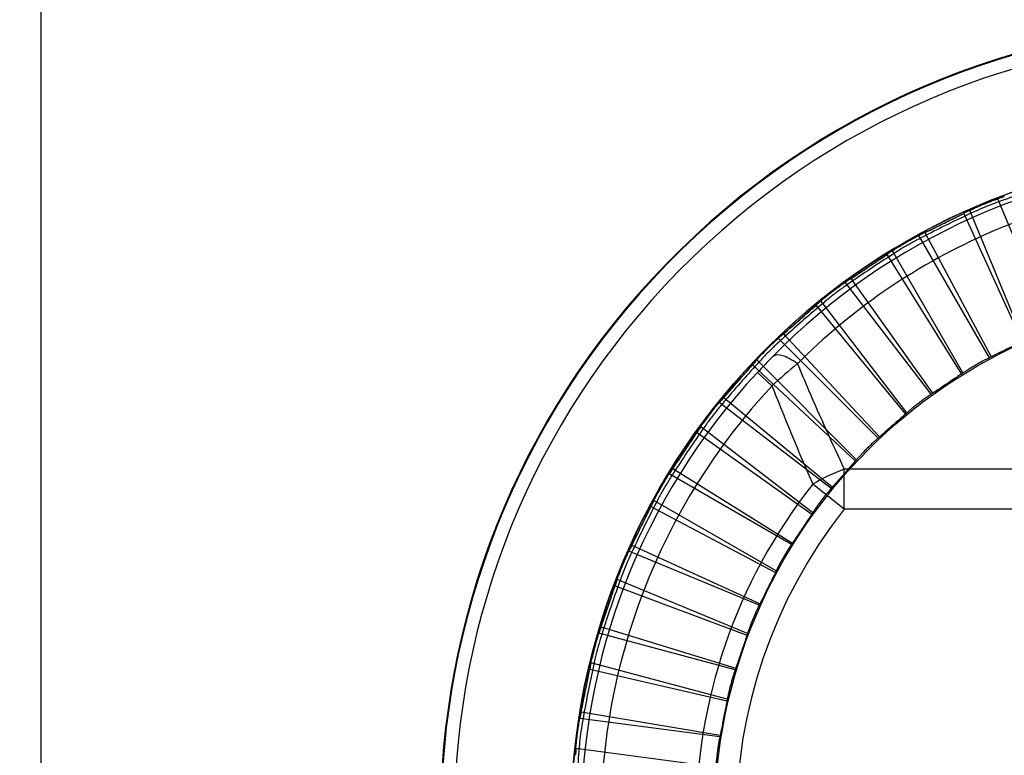
# Model space of a CAD drawing. Units: millimetres. Extents: x 39035 to 40340, y 3249 to 4138.
# Drawn here: x 39676 to 39713, y 3819 to 3846 of the extents above; entities that cross this region are included whole.
import ezdxf

# ---------------------------------------------------------------- set-up
doc = ezdxf.new("R2010")
doc.units = ezdxf.units.MM
doc.layers.add('YA40301-12_DXF_CONTINUOUS_LINE', color=7, linetype='Continuous')
doc.layers.add('细实线', color=7, linetype='Continuous', lineweight=13)
doc.styles.get("Standard").update_dxf_attribs({"font": 'txt', "height": 20})
doc.dimstyles.new('ISO-25', dxfattribs={"dimtxt": 20, "dimasz": 10.6, "dimexe": 3.5, "dimexo": 0, "dimgap": 3, "dimtad": 1, "dimtoh": 1, "dimdec": 0, "dimzin": 1, "dimdsep": 46, "dimtxsty": 'Standard', "dimcen": 2.5, "dimclrd": 3, "dimclre": 3, "dimclrt": 3, "dimadec": 0, "dimazin": 0, "dimtfac": 1, "dimtdec": 0, "dimtmove": 0, "dimatfit": 3, "dimfxl": 1, "dimarcsym": 0})

# ---------------------------------------------------------------- blocks, each defined once
blk = doc.blocks.new('*D11')
at = {"layer": 'Defpoints', "color": 0, "transparency": 16777216}
for p in [(39676.934, 3916.083), (39614.018, 3716.627), (39676.934, 3716.627)]:
    blk.add_point(p, dxfattribs=at)
at = {"layer": '细实线', "color": 3, "lineweight": -2, "transparency": 16777216}
for p, q in [((39676.934, 3916.083), (39610.518, 3916.083)), ((39614.018, 3905.483), (39614.018, 3727.227)), ((39676.934, 3716.627), (39610.518, 3716.627))]:
    blk.add_line(p, q, dxfattribs=at)
at = {"layer": '细实线', "color": 3, "transparency": 16777216}
for points in [[(39615.785, 3905.483), (39612.251, 3905.483), (39614.018, 3916.083)], [(39612.251, 3727.227), (39615.785, 3727.227), (39614.018, 3716.627)]]:
    blk.add_solid(points, dxfattribs=at)
at = {"layer": '细实线', "color": 3, "transparency": 16777216, "insert": (39601.018, 3816.355), "char_height": 20, "attachment_point": 5, "rotation": 90}
blk.add_mtext('199', dxfattribs=at)
blk = doc.blocks.new('*D14')
at = {"layer": 'Defpoints', "color": 0, "transparency": 16777216}
for p in [(39676.934, 3916.083), (39766.803, 3675.855), (39847.839, 3675.855)]:
    blk.add_point(p, dxfattribs=at)
at = {"layer": '细实线', "color": 3, "lineweight": -2, "transparency": 16777216}
for p, q in [((39676.934, 3916.083), (39851.339, 3916.083)), ((39847.839, 3905.483), (39847.839, 3686.455)), ((39766.803, 3675.855), (39851.339, 3675.855))]:
    blk.add_line(p, q, dxfattribs=at)
at = {"layer": '细实线', "color": 3, "transparency": 16777216}
for points in [[(39849.606, 3905.483), (39846.073, 3905.483), (39847.839, 3916.083)], [(39846.073, 3686.455), (39849.606, 3686.455), (39847.839, 3675.855)]]:
    blk.add_solid(points, dxfattribs=at)
at = {"layer": '细实线', "color": 3, "transparency": 16777216, "insert": (39834.839, 3795.969), "char_height": 20, "attachment_point": 5, "rotation": 90}
blk.add_mtext('240', dxfattribs=at)

msp = doc.modelspace()

# ---------------------------------------------------------------- linework, layer by layer
at = {"layer": 'YA40301-12_DXF_CONTINUOUS_LINE', "color": 7, "linetype": 'Continuous'}
for p, q in [((39676.934, 3716.627), (39676.934, 3916.083)), ((39712.915, 3839.599), (39712.868, 3839.713)), ((39714.897, 3834.814), (39712.868, 3839.713)), ((39711.585, 3839.16), (39711.63, 3839.061)), ((39711.585, 3839.16), (39713.778, 3834.345)), ((39711.856, 3839.16), (39711.809, 3839.274)), ((39713.838, 3834.376), (39711.809, 3839.274)), ((39709.958, 3838.224), (39709.897, 3838.331)), ((39712.548, 3833.74), (39709.897, 3838.331)), ((39710.123, 3838.439), (39710.176, 3838.341)), ((39710.123, 3838.439), (39712.608, 3833.768)), ((39708.697, 3837.616), (39708.755, 3837.523)), ((39708.697, 3837.616), (39711.5, 3833.128)), ((39708.965, 3837.651), (39708.904, 3837.758)), ((39711.555, 3833.166), (39708.904, 3837.758)), ((39707.342, 3836.71), (39707.405, 3836.621)), ((39707.342, 3836.71), (39710.415, 3832.403)), ((39707.206, 3836.476), (39707.131, 3836.573)), ((39710.359, 3832.367), (39707.131, 3836.573)), ((39706.035, 3835.707), (39706.104, 3835.623)), ((39706.035, 3835.707), (39709.399, 3831.624)), ((39706.296, 3835.778), (39706.221, 3835.875)), ((39709.449, 3831.669), (39706.221, 3835.875)), ((39704.809, 3834.633), (39704.884, 3834.553)), ((39704.809, 3834.633), (39708.418, 3830.764)), ((39704.706, 3834.383), (39704.619, 3834.47)), ((39708.368, 3830.721), (39704.619, 3834.47)), ((39703.645, 3833.468), (39703.725, 3833.393)), ((39703.645, 3833.468), (39707.514, 3829.859)), ((39703.895, 3833.572), (39703.808, 3833.659)), ((39707.557, 3829.91), (39703.808, 3833.659)), ((39704.382, 3832.683), (39703.838, 3833.19)), ((39702.5, 3831.981), (39702.402, 3832.056)), ((39706.609, 3828.829), (39702.402, 3832.056)), ((39702.57, 3832.243), (39702.655, 3832.173)), ((39702.57, 3832.243), (39706.653, 3828.878)), ((39701.567, 3830.936), (39701.656, 3830.872)), ((39701.567, 3830.936), (39705.874, 3827.863)), ((39701.802, 3831.071), (39701.704, 3831.146)), ((39705.91, 3827.919), (39701.704, 3831.146)), ((39700.627, 3829.312), (39700.52, 3829.374)), ((39705.111, 3826.723), (39700.52, 3829.374)), ((39700.662, 3829.581), (39700.755, 3829.523)), ((39700.662, 3829.581), (39705.149, 3826.778)), ((39707.097, 3828.051), (39707.097, 3829.551)), ((39736.748, 3829.551), (39707.097, 3829.551)), ((39707.097, 3828.051), (39705.912, 3828.987)), ((39700.053, 3828.319), (39699.947, 3828.381)), ((39704.538, 3825.73), (39699.947, 3828.381)), ((39699.838, 3828.154), (39699.937, 3828.102)), ((39699.838, 3828.154), (39704.509, 3825.67)), ((39736.748, 3828.051), (39707.097, 3828.051)), ((39699.117, 3826.422), (39699.004, 3826.469)), ((39703.902, 3824.44), (39699.004, 3826.469)), ((39699.117, 3826.693), (39699.217, 3826.647)), ((39699.117, 3826.693), (39703.932, 3824.499)), ((39698.679, 3825.362), (39698.565, 3825.409)), ((39703.463, 3823.381), (39698.565, 3825.409)), ((39698.487, 3825.171), (39698.592, 3825.132)), ((39698.487, 3825.171), (39703.443, 3823.317)), ((39697.963, 3823.628), (39698.068, 3823.596)), ((39697.963, 3823.628), (39703.023, 3822.082)), ((39697.999, 3823.359), (39697.88, 3823.391)), ((39703.001, 3822.019), (39697.88, 3823.391)), ((39697.537, 3822.036), (39697.646, 3822.011)), ((39697.537, 3822.036), (39702.692, 3820.845)), ((39697.702, 3822.251), (39697.583, 3822.283)), ((39702.704, 3820.911), (39697.583, 3822.283)), ((39697.289, 3820.176), (39697.167, 3820.193)), ((39702.423, 3819.5), (39697.167, 3820.193)), ((39697.219, 3820.438), (39697.327, 3820.42)), ((39697.219, 3820.438), (39702.437, 3819.566)), ((39697.139, 3819.039), (39697.017, 3819.056)), ((39702.274, 3818.363), (39697.017, 3819.056))]:
    msp.add_line(p, q, dxfattribs=at)
for radius in [25.087, 19.7]:
    msp.add_circle((39721.923, 3816.355), radius, dxfattribs=at)
for centre, radius, start, end in [((39721.923, 3816.355), 30, 316.8568, 223.1432), ((39721.923, 3816.355), 29.974, 316.8904, 223.1096), ((39721.923, 3816.355), 29.474, 317.5387, 222.4613), ((39721.923, 3816.355), 25.087, 324.7017, 215.2983), ((39721.922, 3816.598), 24.538, 92.3137, 135.5399), ((39715.455, 3832.17), 7.974, 109.7367, 110.7301), ((39715.132, 3832.502), 7.544, 114.2373, 115.2898), ((39716.422, 3829.635), 10.688, 110.7653, 114.2315), ((39714.736, 3828.803), 10.688, 118.2653, 121.7315), ((39713.446, 3831.191), 7.974, 117.2367, 118.2301), ((39713.083, 3831.478), 7.544, 121.7373, 122.7898), ((39713.172, 3827.759), 10.688, 125.7653, 129.2315), ((39711.582, 3829.958), 7.974, 124.7367, 125.7301), ((39711.184, 3830.194), 7.544, 129.2373, 130.2898), ((39711.759, 3826.519), 10.688, 133.2653, 136.7315), ((39709.895, 3828.492), 7.974, 132.2367, 133.2301), ((39726.642, 3811.853), 31.23, 135.3917, 136.9039), ((39709.47, 3828.674), 7.544, 136.7373, 137.7898), ((39719.449, 3816.397), 22.187, 129.5031, 132.7721), ((39721.923, 3816.355), 24.708, 137.05, 222.95), ((39721.923, 3816.355), 23.964, 137.05, 222.95), ((39708.414, 3826.818), 7.974, 139.7367, 140.7301), ((39710.519, 3825.105), 10.688, 140.7653, 144.2315), ((39708.499, 3826.567), 8.194, 144.2675, 144.9258), ((39709.246, 3823.511), 6.411, 109.5825, 121.3404), ((39709.474, 3823.542), 10.688, 148.2653, 151.7315), ((39707.164, 3824.965), 7.974, 147.2367, 148.2301), ((39721.923, 3816.355), 20.394, 141.7289, 218.2711), ((39707.28, 3824.728), 8.194, 151.7675, 152.4258), ((39721.923, 3816.355), 18.884, 141.7289, 218.2711), ((39706.166, 3822.965), 7.974, 154.7367, 155.7301), ((39708.643, 3821.856), 10.688, 155.7653, 159.2315), ((39706.313, 3822.745), 8.194, 159.2675, 159.9258), ((39708.038, 3820.075), 10.688, 163.2653, 166.7315), ((39705.438, 3820.852), 7.974, 162.2367, 163.2301), ((39705.612, 3820.653), 8.194, 166.7675, 167.4258)]:
    msp.add_arc(centre, radius, start, end, dxfattribs=at)
for centre, major_axis, ratio, start_param, end_param in [((39720.764, 3815.875), (23.228, 9.622), 0.998756, 7.771257, 7.781239), ((39720.764, 3815.875), (23.228, 9.622), 0.998756, 1.488072, 1.498054), ((39721.348, 3816.117), (23.062, 9.553), 0.999689, 1.519558, 1.529448), ((39723.081, 3816.835), (23.228, 9.622), 0.998756, 7.926724, 7.936706), ((39723.081, 3816.835), (23.228, 9.622), 0.998756, 1.643539, 1.653521), ((39722.497, 3816.593), (23.062, 9.553), 0.999689, 1.612144, 1.622035), ((39721.384, 3816.044), (21.618, 12.481), 0.999689, 1.519558, 1.529448), ((39720.837, 3815.728), (21.774, 12.571), 0.998756, 7.771257, 7.781239), ((39720.837, 3815.728), (21.774, 12.571), 0.998756, 1.488072, 1.498054), ((39723.008, 3816.982), (21.774, 12.571), 0.998756, 7.926724, 7.936706), ((39723.008, 3816.982), (21.774, 12.571), 0.998756, 1.643539, 1.653521), ((39722.461, 3816.666), (21.618, 12.481), 0.999689, 1.612144, 1.622035), ((39720.928, 3815.592), (19.947, 15.306), 0.998756, 7.771257, 7.781239), ((39720.928, 3815.592), (19.947, 15.306), 0.998756, 1.488072, 1.498054), ((39721.429, 3815.976), (19.804, 15.196), 0.999689, 1.519558, 1.529448), ((39722.917, 3817.118), (19.947, 15.306), 0.998756, 7.926724, 7.936706), ((39722.917, 3817.118), (19.947, 15.306), 0.998756, 1.643539, 1.653521), ((39722.416, 3816.734), (19.804, 15.196), 0.999689, 1.612144, 1.622035), ((39721.036, 3815.468), (17.778, 17.778), 0.998756, 7.771257, 7.781239), ((39721.036, 3815.468), (17.778, 17.778), 0.998756, 1.488072, 1.498054), ((39721.483, 3815.915), (17.651, 17.651), 0.999689, 1.519558, 1.529448), ((39721.066, 3815.861), (17.172, 9.915), 0.998756, 1.488563, 1.491925), ((39722.809, 3817.242), (17.778, 17.778), 0.998756, 1.643539, 1.653521), ((39722.809, 3817.242), (17.778, 17.778), 0.998756, 1.643539, 1.653521), ((39722.363, 3816.795), (17.651, 17.651), 0.999689, -4.671041, -4.661151), ((39722.779, 3816.849), (17.172, 9.915), 0.998756, 1.649668, 1.65303), ((39721.138, 3815.753), (15.731, 12.071), 0.998756, 1.488563, 1.491925), ((39721.544, 3815.861), (15.196, 19.804), 0.999689, 1.519558, 1.529448), ((39721.159, 3815.36), (15.306, 19.947), 0.998756, 7.771257, 7.781239), ((39721.159, 3815.36), (15.306, 19.947), 0.998756, 1.488072, 1.498054), ((39722.707, 3816.957), (15.731, 12.071), 0.998756, 1.649668, 1.65303), ((39722.301, 3816.849), (15.196, 19.804), 0.999689, -4.671041, -4.661151), ((39722.686, 3817.35), (15.306, 19.947), 0.998756, 1.643539, 1.653521), ((39722.686, 3817.35), (15.306, 19.947), 0.998756, -4.639646, -4.629664), ((39721.223, 3815.656), (14.021, 14.021), 0.998756, 1.488563, 1.491925), ((39722.622, 3817.054), (14.021, 14.021), 0.998756, 1.649668, 1.65303), ((39721.296, 3815.269), (12.571, 21.774), 0.998756, 7.771257, 7.781239), ((39721.296, 3815.269), (12.571, 21.774), 0.998756, 1.488072, 1.498054), ((39721.611, 3815.816), (12.481, 21.618), 0.999689, 1.519558, 1.529448), ((39721.321, 3815.57), (12.071, 15.731), 0.998756, 1.488563, 1.491925), ((39722.549, 3817.441), (12.571, 21.774), 0.998756, 1.643539, 1.653521), ((39722.549, 3817.441), (12.571, 21.774), 0.998756, -4.639646, -4.629664), ((39722.234, 3816.894), (12.481, 21.618), 0.999689, -4.671041, -4.661151), ((39722.525, 3817.14), (12.071, 15.731), 0.998756, -4.633518, -4.630156), ((39721.428, 3815.499), (9.915, 17.172), 0.998756, 1.488563, 1.491925), ((39721.443, 3815.197), (9.622, 23.228), 0.998756, 7.771257, 7.781239), ((39721.443, 3815.197), (9.622, 23.228), 0.998756, 1.488072, 1.498054), ((39721.684, 3815.78), (9.553, 23.062), 0.999689, 1.519558, 1.529448), ((39722.417, 3817.211), (9.915, 17.172), 0.998756, -4.633518, -4.630156), ((39722.402, 3817.513), (9.622, 23.228), 0.998756, 1.643539, 1.653521), ((39722.402, 3817.513), (9.622, 23.228), 0.998756, -4.639646, -4.629664), ((39722.161, 3816.93), (9.553, 23.062), 0.999689, -4.671041, -4.661151), ((39721.544, 3815.441), (7.588, 18.32), 0.998756, 1.488563, 1.491925), ((39721.598, 3815.144), (6.507, 24.286), 0.998756, 7.771257, 7.781239), ((39721.598, 3815.144), (6.507, 24.286), 0.998756, 1.488072, 1.498054), ((39721.761, 3815.754), (6.461, 24.111), 0.999689, 1.519558, 1.529448), ((39722.301, 3817.269), (7.588, 18.32), 0.998756, -4.633518, -4.630156), ((39722.084, 3816.956), (6.461, 24.111), 0.999689, -4.671041, -4.661151), ((39722.247, 3817.566), (6.507, 24.286), 0.998756, -4.639646, -4.629664), ((39722.247, 3817.566), (6.507, 24.286), 0.998756, -4.639646, -4.629664), ((39721.667, 3815.4), (5.132, 19.153), 0.998756, 1.488563, 1.491925), ((39722.178, 3817.31), (5.132, 19.153), 0.998756, -4.633518, -4.630156), ((39721.759, 3815.112), (3.282, 24.927), 0.998756, 7.771257, 7.781239), ((39721.759, 3815.112), (3.282, 24.927), 0.998756, 1.488072, 1.498054), ((39721.841, 3815.738), (3.258, 24.748), 0.999689, 1.519558, 1.529448), ((39721.793, 3815.375), (2.588, 19.659), 0.998756, 1.488563, 1.491925), ((39722.086, 3817.598), (3.282, 24.927), 0.998756, -4.639646, -4.629664), ((39722.086, 3817.598), (3.282, 24.927), 0.998756, -4.639646, -4.629664), ((39722.004, 3816.972), (3.258, 24.748), 0.999689, -4.671041, -4.661151)]:
    msp.add_ellipse(centre, major_axis=major_axis, ratio=ratio, start_param=start_param, end_param=end_param, dxfattribs=at)
for points, knots in [([(39720.909, 3840.368), (39719.422, 3840.303), (39716.473, 3839.892), (39712.29, 3838.467), (39708.519, 3836.337), (39706.327, 3834.506), (39705.335, 3833.516)], [0, 0, 0, 0, 0.256856, 0.51022, 0.75819, 1, 1, 1, 1]), ([(39714.839, 3840.258), (39714.529, 3840.157), (39713.91, 3839.959), (39713.298, 3839.739), (39712.992, 3839.631)], [0, 0, 0, 0, 0.5, 1, 1, 1, 1]), ([(39711.809, 3839.274), (39711.842, 3839.291), (39711.917, 3839.327), (39712.041, 3839.384), (39712.182, 3839.446), (39712.332, 3839.509), (39712.483, 3839.571), (39712.627, 3839.626), (39712.754, 3839.673), (39712.833, 3839.701), (39712.868, 3839.713)], [0, 0, 0, 0, 0.097774, 0.218531, 0.355365, 0.500421, 0.645374, 0.781973, 0.902452, 1, 1, 1, 1]), ([(39712.762, 3839.676), (39712.772, 3839.68), (39712.807, 3839.692), (39712.842, 3839.704), (39712.868, 3839.713)], [0, 0, 0, 0, 0.274695, 1, 1, 1, 1]), ([(39711.809, 3839.274), (39711.816, 3839.278), (39711.85, 3839.294), (39711.883, 3839.31), (39711.91, 3839.323)], [0, 0, 0, 0, 0.224235, 1, 1, 1, 1]), ([(39712.76, 3839.547), (39712.631, 3839.5), (39712.378, 3839.398), (39712.127, 3839.291), (39712.003, 3839.233)], [0, 0, 0, 0, 0.499998, 1, 1, 1, 1]), ([(39711.779, 3839.128), (39711.486, 3838.989), (39710.898, 3838.711), (39710.32, 3838.414), (39710.03, 3838.266)], [0, 0, 0, 0, 0.5, 1, 1, 1, 1]), ([(39710.123, 3838.439), (39710.369, 3838.555), (39710.853, 3838.801), (39711.343, 3839.036), (39711.585, 3839.16)], [0, 0, 0, 0, 0.5, 1, 1, 1, 1]), ([(39710.123, 3838.439), (39710.19, 3838.471), (39710.34, 3838.544), (39710.584, 3838.664), (39710.855, 3838.798), (39711.126, 3838.932), (39711.369, 3839.052), (39711.519, 3839.126), (39711.585, 3839.16)], [0, 0, 0, 0, 0.135679, 0.30818, 0.49998, 0.691749, 0.864306, 1, 1, 1, 1]), ([(39708.904, 3837.758), (39708.935, 3837.779), (39709.004, 3837.824), (39709.119, 3837.897), (39709.251, 3837.977), (39709.392, 3838.06), (39709.534, 3838.14), (39709.669, 3838.214), (39709.789, 3838.277), (39709.863, 3838.315), (39709.897, 3838.331)], [0, 0, 0, 0, 0.097774, 0.218531, 0.355365, 0.500421, 0.645374, 0.781973, 0.902452, 1, 1, 1, 1]), ([(39709.797, 3838.281), (39709.806, 3838.286), (39709.839, 3838.303), (39709.872, 3838.319), (39709.897, 3838.331)], [0, 0, 0, 0, 0.274695, 1, 1, 1, 1]), ([(39708.904, 3837.758), (39708.911, 3837.762), (39708.942, 3837.783), (39708.973, 3837.804), (39708.997, 3837.819)], [0, 0, 0, 0, 0.224235, 1, 1, 1, 1]), ([(39709.811, 3838.152), (39709.69, 3838.089), (39709.452, 3837.955), (39709.217, 3837.816), (39709.101, 3837.743)], [0, 0, 0, 0, 0.500024, 1, 1, 1, 1]), ([(39708.894, 3837.61), (39708.621, 3837.433), (39708.074, 3837.081), (39707.54, 3836.71), (39707.272, 3836.526)], [0, 0, 0, 0, 0.5, 1, 1, 1, 1]), ([(39707.342, 3836.71), (39707.57, 3836.857), (39708.018, 3837.164), (39708.473, 3837.461), (39708.697, 3837.616)], [0, 0, 0, 0, 0.5, 1, 1, 1, 1]), ([(39707.342, 3836.71), (39707.404, 3836.75), (39707.543, 3836.843), (39707.769, 3836.994), (39708.02, 3837.162), (39708.271, 3837.329), (39708.497, 3837.48), (39708.636, 3837.574), (39708.697, 3837.616)], [0, 0, 0, 0, 0.135678, 0.308179, 0.49998, 0.691748, 0.864306, 1, 1, 1, 1]), ([(39706.221, 3835.875), (39706.249, 3835.9), (39706.313, 3835.955), (39706.417, 3836.042), (39706.537, 3836.138), (39706.666, 3836.238), (39706.796, 3836.337), (39706.92, 3836.428), (39707.031, 3836.506), (39707.1, 3836.553), (39707.131, 3836.573)], [0, 0, 0, 0, 0.097782, 0.218547, 0.355386, 0.500442, 0.64539, 0.781982, 0.902455, 1, 1, 1, 1]), ([(39707.069, 3836.385), (39706.958, 3836.306), (39706.739, 3836.142), (39706.524, 3835.974), (39706.419, 3835.886)], [0, 0, 0, 0, 0.499998, 1, 1, 1, 1]), ([(39707.039, 3836.511), (39707.047, 3836.516), (39707.078, 3836.538), (39707.109, 3836.558), (39707.131, 3836.573)], [0, 0, 0, 0, 0.274695, 1, 1, 1, 1]), ([(39706.231, 3835.727), (39705.983, 3835.516), (39705.487, 3835.096), (39705.006, 3834.659), (39704.764, 3834.441)], [0, 0, 0, 0, 0.5, 1, 1, 1, 1]), ([(39704.809, 3834.633), (39705.017, 3834.808), (39705.421, 3835.171), (39705.834, 3835.525), (39706.035, 3835.707)], [0, 0, 0, 0, 0.5, 1, 1, 1, 1]), ([(39704.809, 3834.633), (39704.866, 3834.681), (39704.992, 3834.79), (39705.196, 3834.97), (39705.423, 3835.169), (39705.65, 3835.368), (39705.855, 3835.547), (39705.98, 3835.658), (39706.035, 3835.707)], [0, 0, 0, 0, 0.135678, 0.308177, 0.499979, 0.691747, 0.864306, 1, 1, 1, 1]), ([(39706.221, 3835.875), (39706.228, 3835.881), (39706.256, 3835.906), (39706.284, 3835.93), (39706.306, 3835.949)], [0, 0, 0, 0, 0.224235, 1, 1, 1, 1]), ([(39703.808, 3833.659), (39703.832, 3833.687), (39703.888, 3833.749), (39703.98, 3833.849), (39704.087, 3833.961), (39704.201, 3834.077), (39704.318, 3834.191), (39704.429, 3834.298), (39704.528, 3834.39), (39704.591, 3834.445), (39704.619, 3834.47)], [0, 0, 0, 0, 0.097774, 0.218531, 0.355365, 0.500421, 0.645374, 0.781973, 0.902452, 1, 1, 1, 1]), ([(39704.582, 3834.275), (39704.481, 3834.182), (39704.286, 3833.991), (39704.095, 3833.796), (39704.003, 3833.696)], [0, 0, 0, 0, 0.499998, 1, 1, 1, 1]), ([(39704.535, 3834.395), (39704.543, 3834.402), (39704.57, 3834.427), (39704.598, 3834.452), (39704.619, 3834.47)], [0, 0, 0, 0, 0.274695, 1, 1, 1, 1]), ([(39713.778, 3834.345), (39713.726, 3834.318), (39713.606, 3834.259), (39713.411, 3834.163), (39713.193, 3834.056), (39712.977, 3833.949), (39712.782, 3833.852), (39712.661, 3833.793), (39712.608, 3833.768)], [0, 0, 0, 0, 0.135652, 0.308063, 0.5, 0.691935, 0.864347, 1, 1, 1, 1]), ([(39705.335, 3833.516), (39705.238, 3833.587), (39705.055, 3833.704), (39704.762, 3833.837), (39704.499, 3833.867), (39704.409, 3833.784)], [0, 0, 0, 0, 0.360269, 0.634179, 1, 1, 1, 1]), ([(39703.836, 3833.513), (39703.619, 3833.272), (39703.182, 3832.79), (39702.761, 3832.294), (39702.55, 3832.047)], [0, 0, 0, 0, 0.5, 1, 1, 1, 1]), ([(39702.57, 3832.243), (39702.753, 3832.444), (39703.106, 3832.856), (39703.469, 3833.261), (39703.645, 3833.468)], [0, 0, 0, 0, 0.5, 1, 1, 1, 1]), ([(39702.57, 3832.243), (39702.62, 3832.297), (39702.731, 3832.423), (39702.909, 3832.627), (39703.108, 3832.854), (39703.308, 3833.081), (39703.487, 3833.285), (39703.597, 3833.412), (39703.645, 3833.468)], [0, 0, 0, 0, 0.135678, 0.308177, 0.499979, 0.691747, 0.864306, 1, 1, 1, 1]), ([(39703.808, 3833.659), (39703.813, 3833.665), (39703.838, 3833.693), (39703.863, 3833.721), (39703.882, 3833.743)], [0, 0, 0, 0, 0.224235, 1, 1, 1, 1]), ([(39705.335, 3833.516), (39705.475, 3833.183), (39706.04, 3831.852), (39706.633, 3830.532), (39707.097, 3829.551)], [0, 0, 0, 0, 0.249609, 1, 1, 1, 1]), ([(39712.548, 3833.74), (39712.514, 3833.723), (39712.439, 3833.686), (39712.319, 3833.624), (39712.184, 3833.55), (39712.042, 3833.469), (39711.901, 3833.387), (39711.769, 3833.306), (39711.655, 3833.233), (39711.585, 3833.187), (39711.555, 3833.166)], [0, 0, 0, 0, 0.097622, 0.21822, 0.354948, 0.499987, 0.645027, 0.781758, 0.902365, 1, 1, 1, 1]), ([(39711.5, 3833.128), (39711.451, 3833.095), (39711.34, 3833.02), (39711.159, 3832.899), (39710.958, 3832.765), (39710.757, 3832.63), (39710.576, 3832.509), (39710.464, 3832.435), (39710.415, 3832.403)], [0, 0, 0, 0, 0.135652, 0.308063, 0.5, 0.691935, 0.864347, 1, 1, 1, 1]), ([(39704.382, 3832.683), (39704.504, 3832.374), (39704.998, 3831.135), (39705.512, 3829.904), (39705.912, 3828.987)], [0, 0, 0, 0, 0.249553, 1, 1, 1, 1]), ([(39710.359, 3832.367), (39710.327, 3832.347), (39710.258, 3832.3), (39710.147, 3832.222), (39710.023, 3832.132), (39709.892, 3832.033), (39709.763, 3831.933), (39709.644, 3831.836), (39709.54, 3831.749), (39709.477, 3831.694), (39709.449, 3831.669)], [0, 0, 0, 0, 0.097622, 0.21822, 0.354948, 0.499987, 0.645027, 0.781758, 0.902365, 1, 1, 1, 1]), ([(39701.704, 3831.146), (39701.725, 3831.178), (39701.772, 3831.247), (39701.85, 3831.358), (39701.941, 3831.482), (39702.04, 3831.612), (39702.14, 3831.741), (39702.236, 3831.861), (39702.323, 3831.965), (39702.378, 3832.028), (39702.402, 3832.056)], [0, 0, 0, 0, 0.097774, 0.218531, 0.355365, 0.500421, 0.645374, 0.781973, 0.902452, 1, 1, 1, 1]), ([(39702.329, 3831.972), (39702.336, 3831.979), (39702.36, 3832.008), (39702.384, 3832.036), (39702.402, 3832.056)], [0, 0, 0, 0, 0.274695, 1, 1, 1, 1]), ([(39702.391, 3831.858), (39702.304, 3831.753), (39702.135, 3831.538), (39701.971, 3831.32), (39701.893, 3831.208)], [0, 0, 0, 0, 0.499998, 1, 1, 1, 1]), ([(39709.399, 3831.624), (39709.356, 3831.585), (39709.255, 3831.496), (39709.092, 3831.353), (39708.91, 3831.193), (39708.728, 3831.034), (39708.565, 3830.89), (39708.463, 3830.802), (39708.418, 3830.764)], [0, 0, 0, 0, 0.135652, 0.308063, 0.5, 0.691935, 0.864347, 1, 1, 1, 1]), ([(39701.704, 3831.146), (39701.71, 3831.156), (39701.739, 3831.199), (39701.769, 3831.242), (39701.793, 3831.276)], [0, 0, 0, 0, 0.218038, 1, 1, 1, 1]), ([(39700.662, 3829.581), (39700.817, 3829.804), (39701.113, 3830.259), (39701.42, 3830.708), (39701.567, 3830.936)], [0, 0, 0, 0, 0.5, 1, 1, 1, 1]), ([(39700.662, 3829.581), (39700.704, 3829.641), (39700.798, 3829.78), (39700.948, 3830.006), (39701.116, 3830.258), (39701.284, 3830.509), (39701.435, 3830.734), (39701.527, 3830.874), (39701.567, 3830.936)], [0, 0, 0, 0, 0.135678, 0.308179, 0.49998, 0.691748, 0.864306, 1, 1, 1, 1]), ([(39701.752, 3831.006), (39701.567, 3830.738), (39701.197, 3830.204), (39700.845, 3829.657), (39700.668, 3829.384)], [0, 0, 0, 0, 0.5, 1, 1, 1, 1]), ([(39708.368, 3830.721), (39708.339, 3830.697), (39708.277, 3830.641), (39708.177, 3830.55), (39708.065, 3830.443), (39707.949, 3830.329), (39707.834, 3830.213), (39707.728, 3830.101), (39707.636, 3830.001), (39707.581, 3829.938), (39707.557, 3829.91)], [0, 0, 0, 0, 0.097622, 0.21822, 0.354948, 0.499987, 0.645027, 0.781758, 0.902365, 1, 1, 1, 1]), ([(39707.514, 3829.859), (39707.475, 3829.814), (39707.387, 3829.713), (39707.244, 3829.55), (39707.084, 3829.368), (39706.925, 3829.186), (39706.782, 3829.022), (39706.693, 3828.922), (39706.653, 3828.878)], [0, 0, 0, 0, 0.135652, 0.308063, 0.5, 0.691935, 0.864347, 1, 1, 1, 1]), ([(39699.947, 3828.381), (39699.963, 3828.414), (39700, 3828.489), (39700.064, 3828.609), (39700.138, 3828.744), (39700.218, 3828.886), (39700.301, 3829.027), (39700.381, 3829.159), (39700.453, 3829.273), (39700.499, 3829.343), (39700.52, 3829.374)], [0, 0, 0, 0, 0.097774, 0.218531, 0.355365, 0.500421, 0.645374, 0.781973, 0.902452, 1, 1, 1, 1]), ([(39700.458, 3829.28), (39700.464, 3829.289), (39700.484, 3829.32), (39700.505, 3829.352), (39700.52, 3829.374)], [0, 0, 0, 0, 0.274695, 1, 1, 1, 1]), ([(39700.535, 3829.176), (39700.462, 3829.061), (39700.323, 3828.826), (39700.189, 3828.588), (39700.125, 3828.467)], [0, 0, 0, 0, 0.499997, 1, 1, 1, 1]), ([(39706.609, 3828.829), (39706.584, 3828.801), (39706.529, 3828.738), (39706.441, 3828.634), (39706.345, 3828.514), (39706.244, 3828.385), (39706.146, 3828.255), (39706.055, 3828.131), (39705.977, 3828.019), (39705.931, 3827.95), (39705.91, 3827.919)], [0, 0, 0, 0, 0.097609, 0.218189, 0.354898, 0.499916, 0.644947, 0.781684, 0.90232, 1, 1, 1, 1]), ([(39700.012, 3828.248), (39699.864, 3827.958), (39699.566, 3827.38), (39699.289, 3826.792), (39699.149, 3826.498)], [0, 0, 0, 0, 0.5, 1, 1, 1, 1]), ([(39699.947, 3828.381), (39699.952, 3828.391), (39699.975, 3828.438), (39699.998, 3828.484), (39700.017, 3828.521)], [0, 0, 0, 0, 0.218038, 1, 1, 1, 1]), ([(39699.117, 3826.693), (39699.242, 3826.934), (39699.476, 3827.424), (39699.722, 3827.909), (39699.838, 3828.154)], [0, 0, 0, 0, 0.5, 1, 1, 1, 1]), ([(39699.117, 3826.693), (39699.151, 3826.758), (39699.226, 3826.908), (39699.346, 3827.152), (39699.479, 3827.423), (39699.613, 3827.694), (39699.733, 3827.937), (39699.807, 3828.088), (39699.838, 3828.154)], [0, 0, 0, 0, 0.135679, 0.30818, 0.49998, 0.691749, 0.864306, 1, 1, 1, 1]), ([(39705.874, 3827.863), (39705.842, 3827.813), (39705.768, 3827.702), (39705.647, 3827.521), (39705.513, 3827.32), (39705.378, 3827.119), (39705.258, 3826.938), (39705.183, 3826.826), (39705.149, 3826.778)], [0, 0, 0, 0, 0.135648, 0.308044, 0.499992, 0.691925, 0.864345, 1, 1, 1, 1]), ([(39698.565, 3825.409), (39698.577, 3825.445), (39698.604, 3825.524), (39698.651, 3825.651), (39698.707, 3825.795), (39698.768, 3825.946), (39698.832, 3826.097), (39698.894, 3826.237), (39698.951, 3826.36), (39698.987, 3826.436), (39699.004, 3826.469)], [0, 0, 0, 0, 0.097774, 0.218531, 0.355365, 0.500421, 0.645374, 0.781973, 0.902452, 1, 1, 1, 1]), ([(39698.955, 3826.368), (39698.959, 3826.378), (39698.975, 3826.411), (39698.992, 3826.445), (39699.004, 3826.469)], [0, 0, 0, 0, 0.274695, 1, 1, 1, 1]), ([(39705.111, 3826.723), (39705.09, 3826.692), (39705.044, 3826.623), (39704.971, 3826.508), (39704.891, 3826.377), (39704.808, 3826.236), (39704.728, 3826.094), (39704.654, 3825.959), (39704.591, 3825.838), (39704.554, 3825.764), (39704.538, 3825.73)], [0, 0, 0, 0, 0.097622, 0.21822, 0.354948, 0.499987, 0.645027, 0.781758, 0.902365, 1, 1, 1, 1]), ([(39699.044, 3826.275), (39698.987, 3826.151), (39698.88, 3825.9), (39698.778, 3825.646), (39698.731, 3825.518)], [0, 0, 0, 0, 0.499998, 1, 1, 1, 1]), ([(39704.509, 3825.67), (39704.484, 3825.616), (39704.425, 3825.496), (39704.329, 3825.301), (39704.222, 3825.084), (39704.115, 3824.867), (39704.019, 3824.672), (39703.959, 3824.552), (39703.932, 3824.499)], [0, 0, 0, 0, 0.135652, 0.308063, 0.5, 0.691935, 0.864347, 1, 1, 1, 1]), ([(39698.647, 3825.286), (39698.538, 3824.98), (39698.319, 3824.368), (39698.12, 3823.748), (39698.02, 3823.439)], [0, 0, 0, 0, 0.5, 1, 1, 1, 1]), ([(39698.565, 3825.409), (39698.568, 3825.42), (39698.585, 3825.47), (39698.603, 3825.519), (39698.617, 3825.557)], [0, 0, 0, 0, 0.218038, 1, 1, 1, 1]), ([(39697.963, 3823.628), (39698.055, 3823.883), (39698.224, 3824.4), (39698.404, 3824.912), (39698.487, 3825.171)], [0, 0, 0, 0, 0.5, 1, 1, 1, 1]), ([(39697.963, 3823.628), (39697.988, 3823.697), (39698.043, 3823.855), (39698.13, 3824.113), (39698.227, 3824.399), (39698.324, 3824.685), (39698.411, 3824.942), (39698.465, 3825.101), (39698.487, 3825.171)], [0, 0, 0, 0, 0.135679, 0.308181, 0.499981, 0.691749, 0.864306, 1, 1, 1, 1]), ([(39703.902, 3824.44), (39703.885, 3824.407), (39703.848, 3824.332), (39703.791, 3824.209), (39703.729, 3824.068), (39703.665, 3823.918), (39703.604, 3823.766), (39703.548, 3823.623), (39703.502, 3823.495), (39703.475, 3823.416), (39703.463, 3823.381)], [0, 0, 0, 0, 0.097622, 0.21822, 0.354948, 0.499987, 0.645027, 0.781758, 0.902365, 1, 1, 1, 1]), ([(39697.583, 3822.283), (39697.59, 3822.32), (39697.607, 3822.402), (39697.637, 3822.534), (39697.674, 3822.684), (39697.715, 3822.842), (39697.758, 3822.999), (39697.801, 3823.147), (39697.841, 3823.276), (39697.867, 3823.356), (39697.88, 3823.391)], [0, 0, 0, 0, 0.097774, 0.218531, 0.355365, 0.500421, 0.645374, 0.781973, 0.902452, 1, 1, 1, 1]), ([(39697.945, 3823.204), (39697.904, 3823.073), (39697.831, 3822.81), (39697.763, 3822.546), (39697.733, 3822.413)], [0, 0, 0, 0, 0.499998, 1, 1, 1, 1]), ([(39697.844, 3823.285), (39697.847, 3823.294), (39697.859, 3823.33), (39697.871, 3823.365), (39697.88, 3823.391)], [0, 0, 0, 0, 0.274695, 1, 1, 1, 1]), ([(39703.443, 3823.317), (39703.425, 3823.261), (39703.382, 3823.134), (39703.312, 3822.928), (39703.234, 3822.699), (39703.156, 3822.47), (39703.087, 3822.264), (39703.043, 3822.137), (39703.023, 3822.082)], [0, 0, 0, 0, 0.135652, 0.308063, 0.5, 0.691935, 0.864347, 1, 1, 1, 1]), ([(39697.583, 3822.283), (39697.585, 3822.294), (39697.595, 3822.346), (39697.606, 3822.397), (39697.615, 3822.436)], [0, 0, 0, 0, 0.218038, 1, 1, 1, 1]), ([(39697.219, 3820.438), (39697.277, 3820.703), (39697.376, 3821.238), (39697.489, 3821.769), (39697.537, 3822.036)], [0, 0, 0, 0, 0.5, 1, 1, 1, 1]), ([(39697.219, 3820.438), (39697.235, 3820.51), (39697.268, 3820.674), (39697.321, 3820.941), (39697.379, 3821.237), (39697.439, 3821.533), (39697.492, 3821.8), (39697.524, 3821.964), (39697.537, 3822.036)], [0, 0, 0, 0, 0.135679, 0.308182, 0.499981, 0.69175, 0.864306, 1, 1, 1, 1]), ([(39697.68, 3822.171), (39697.612, 3821.853), (39697.475, 3821.218), (39697.359, 3820.578), (39697.3, 3820.259)], [0, 0, 0, 0, 0.5, 1, 1, 1, 1]), ([(39703.001, 3822.019), (39702.988, 3821.984), (39702.962, 3821.904), (39702.921, 3821.775), (39702.877, 3821.627), (39702.834, 3821.47), (39702.793, 3821.312), (39702.757, 3821.162), (39702.727, 3821.03), (39702.711, 3820.948), (39702.704, 3820.911)], [0, 0, 0, 0, 0.097622, 0.21822, 0.354948, 0.499987, 0.645027, 0.781758, 0.902365, 1, 1, 1, 1]), ([(39702.692, 3820.845), (39702.681, 3820.787), (39702.656, 3820.656), (39702.613, 3820.443), (39702.566, 3820.205), (39702.519, 3819.968), (39702.477, 3819.755), (39702.45, 3819.623), (39702.437, 3819.566)], [0, 0, 0, 0, 0.135652, 0.308063, 0.5, 0.691935, 0.864347, 1, 1, 1, 1]), ([(39697.017, 3819.056), (39697.028, 3819.246), (39697.072, 3819.627), (39697.128, 3820.005), (39697.167, 3820.193)], [0, 0, 0, 0, 0.500002, 1, 1, 1, 1]), ([(39697.017, 3819.056), (39697.02, 3819.093), (39697.026, 3819.176), (39697.038, 3819.312), (39697.055, 3819.465), (39697.075, 3819.627), (39697.097, 3819.788), (39697.121, 3819.94), (39697.144, 3820.074), (39697.159, 3820.156), (39697.167, 3820.193)], [0, 0, 0, 0, 0.097774, 0.218531, 0.355365, 0.500421, 0.645374, 0.781973, 0.902452, 1, 1, 1, 1]), ([(39697.256, 3820.015), (39697.233, 3819.881), (39697.194, 3819.611), (39697.162, 3819.339), (39697.149, 3819.203)], [0, 0, 0, 0, 0.499998, 1, 1, 1, 1]), ([(39702.423, 3819.5), (39702.416, 3819.464), (39702.4, 3819.382), (39702.376, 3819.248), (39702.352, 3819.096), (39702.33, 3818.935), (39702.31, 3818.772), (39702.293, 3818.619), (39702.281, 3818.484), (39702.276, 3818.401), (39702.274, 3818.363)], [0, 0, 0, 0, 0.097622, 0.21822, 0.354948, 0.499987, 0.645027, 0.781758, 0.902365, 1, 1, 1, 1]), ([(39697.129, 3818.957), (39697.103, 3818.633), (39697.049, 3817.985), (39697.018, 3817.336), (39697.001, 3817.011)], [0, 0, 0, 0, 0.5, 1, 1, 1, 1])]:
    msp.add_open_spline(points, degree=3, knots=knots, dxfattribs=at)

# ---------------------------------------------------------------- dimensions: what is measured, and where the dimension line sits
at = {"layer": '细实线'}
for base, p2, picture, middle in [((39614.018, 3716.627), (39676.934, 3716.627), '*D11', (39601.018, 3816.355)), ((39847.839, 3675.855), (39766.803, 3675.855), '*D14', (39834.839, 3795.969))]:
    dim = msp.add_linear_dim(base=base, p1=(39676.934, 3916.083), p2=p2, angle=90, dimstyle='ISO-25', dxfattribs=at)
    dim.commit()
    dim.dimension.update_dxf_attribs({"geometry": picture, "text_midpoint": middle})

doc.saveas('drawing.dxf')
